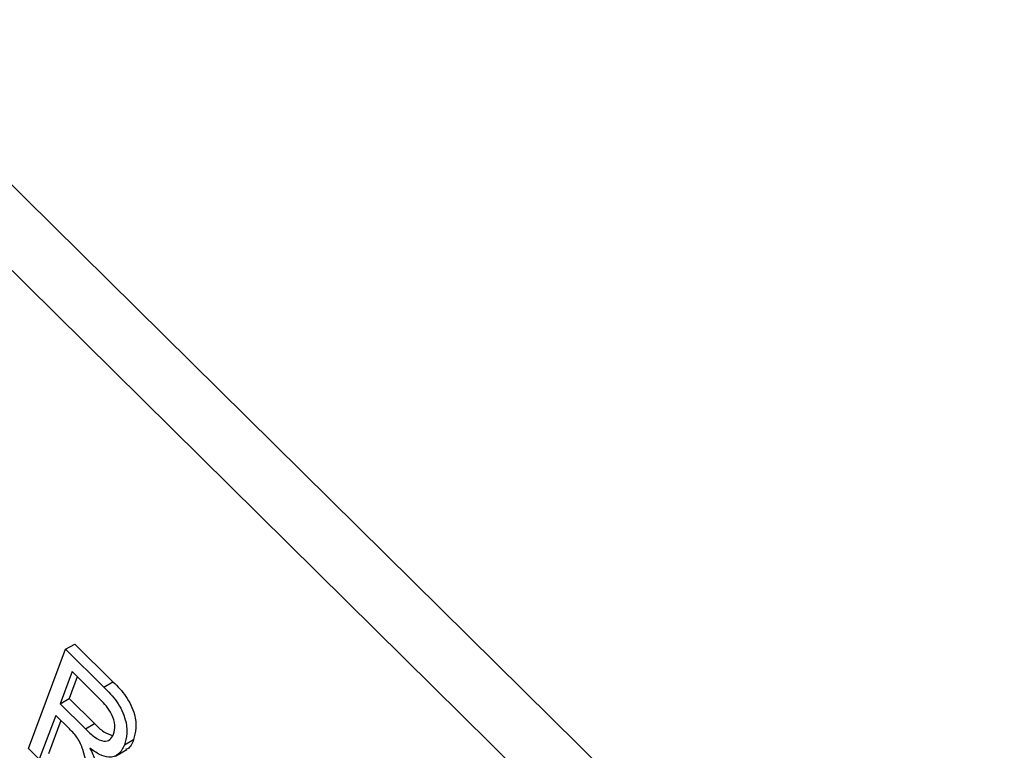
# Model space of a CAD drawing. Units: inches. Extents: x 6 to 126, y 6 to 95.
# Drawn here: x 31 to 31, y 42 to 42 of the extents above; entities that cross this region are included whole.
import ezdxf

# ---------------------------------------------------------------- set-up
doc = ezdxf.new("R2010")
doc.units = ezdxf.units.IN
doc.header["$LTSCALE"] = 12
doc.header["$MEASUREMENT"] = 0

msp = doc.modelspace()

# ---------------------------------------------------------------- linework, layer by layer
at = {"color": 7, "linetype": 'Continuous', "lineweight": 25}
for p, q in [((31.1437325, 41.7678549), (29.3114818, 43.5776133)), ((31.12259, 41.7556496), (29.2903393, 43.565408)), ((30.6158724, 42.1298716), (30.619408, 42.1319126)), ((30.619408, 42.1319126), (30.6342546, 42.1172483)), ((30.6015053, 42.0914877), (30.6158724, 42.1298716)), ((30.6158724, 42.1298716), (30.630719, 42.1152073)), ((30.6183929, 42.121237), (30.6137282, 42.1087747)), ((30.629335, 42.1104292), (30.6183929, 42.121237)), ((30.6204163, 42.1192384), (30.6172637, 42.1108157)), ((30.630719, 42.1152073), (30.6342546, 42.1172483)), ((30.6137282, 42.1087747), (30.6172637, 42.1108157)), ((30.6137282, 42.1087747), (30.6235794, 42.0990444)), ((30.6172637, 42.1108157), (30.627115, 42.1010854)), ((30.6120489, 42.1042883), (30.605705, 42.0873395)), ((30.6140724, 42.1022896), (30.6092405, 42.0893805)), ((30.6174052, 42.0989978), (30.6120489, 42.1042883)), ((30.6235794, 42.0990444), (30.627115, 42.1010854)), ((30.6386864, 42.0928498), (30.6422219, 42.0948908)), ((30.605705, 42.0873395), (30.6015053, 42.0914877)), ((30.6352255, 42.0885115), (30.6396449, 42.0910628))]:
    msp.add_line(p, q, dxfattribs=at)
for points, knots in [([(46.7609779, 31.8435645), (46.6219221, 32.0614913), (46.3419065, 32.5003289), (45.8802252, 33.1525644), (45.3923211, 33.7938724), (44.8766644, 34.4228323), (44.3352654, 35.039017), (43.7648737, 35.6452617), (43.1688377, 36.2379525), (42.5502303, 36.8144558), (41.9156252, 37.3691168), (41.2623998, 37.9054821), (40.5879493, 38.4261279), (39.9681197, 38.8752057), (39.4114423, 39.2575933), (38.9321822, 39.5730595), (38.4419283, 39.8821228), (37.947565, 40.1804868), (37.4821545, 40.4491972), (37.0456954, 40.6913389), (36.6495444, 40.9033051), (36.2511095, 41.1089719), (35.8450898, 41.3112375), (35.4265108, 41.511894), (34.991609, 41.7122602), (34.5496867, 41.9077454), (34.1060352, 42.0957014), (33.6624268, 42.2758617), (33.2241033, 42.4464939), (32.752339, 42.6222571), (32.2564009, 42.7984535), (31.7328978, 42.9749239), (31.2079068, 43.1435431), (30.8583054, 43.2490368), (30.6832546, 43.3018591)], [0, 0, 0, 0, 0.04118124, 0.08292635, 0.12524323, 0.16615536, 0.20771238, 0.24992027, 0.2915936, 0.33342291, 0.37554675, 0.41609144, 0.45767947, 0.50031364, 0.52781556, 0.55608148, 0.58381145, 0.61208284, 0.63999742, 0.66189985, 0.68462236, 0.70531652, 0.72712349, 0.75065405, 0.77295481, 0.79698396, 0.82126043, 0.84348609, 0.8672184, 0.89041858, 0.91771141, 0.94507011, 0.97249577, 1, 1, 1, 1]), ([(46.7132563, 31.8449663), (46.5839354, 32.0475019), (46.3251796, 32.4527517), (45.9038313, 33.0517634), (45.4595288, 33.6429247), (44.9864289, 34.2299995), (44.4851259, 34.8119348), (43.9557764, 35.3875851), (43.4043796, 35.9504803), (42.8347803, 36.4970122), (42.2481694, 37.0266319), (41.6459098, 37.5391116), (41.0265101, 38.0361301), (40.3859433, 38.5208842), (39.724553, 38.9922536), (39.0429529, 39.4493545), (38.3478472, 39.8877846), (37.6062021, 40.3273166), (36.816748, 40.7639649), (35.9790748, 41.1937918), (35.1301978, 41.597091), (34.263268, 41.9774158), (33.3791556, 42.3332285), (32.4802083, 42.6640814), (31.5785644, 42.9698936), (30.978866, 43.1522635), (30.6791761, 43.2434)], [0, 0, 0, 0, 0.03843588, 0.07690565, 0.1153767, 0.15381433, 0.19334559, 0.23291075, 0.27247721, 0.31201024, 0.35099547, 0.39001063, 0.42902684, 0.46801351, 0.50796463, 0.54794572, 0.5879277, 0.62788006, 0.67365463, 0.7194718, 0.76528971, 0.81106528, 0.85827758, 0.90553833, 0.95279426, 1, 1, 1, 1]), ([(46.7132563, 31.8449663), (46.584353, 32.0468861), (46.3265454, 32.4507268), (45.9059591, 33.0490166), (45.4612668, 33.6408114), (44.9875339, 34.2286449), (44.4868302, 34.8100441), (43.9583268, 35.385058), (43.4064353, 35.9485479), (42.8360247, 36.4958368), (42.2499064, 37.025112), (41.6466608, 37.5386249), (41.0228128, 38.0391234), (40.3792035, 38.5256969), (39.7202228, 38.9951425), (39.043568, 39.4490474), (38.3500599, 39.886503), (37.6126543, 40.3234858), (36.8343898, 40.7544367), (36.0132955, 41.1769624), (35.1792208, 41.5746521), (34.3275924, 41.9499869), (33.4619422, 42.3012906), (32.5822167, 42.6286939), (31.6966975, 42.9318046), (31.1056746, 43.1134775), (30.8101678, 43.2043125)], [0, 0, 0, 0, 0.03858365, 0.07716753, 0.11602404, 0.15488079, 0.19456741, 0.23425426, 0.27421377, 0.31417352, 0.35332417, 0.39247502, 0.43221668, 0.47198843, 0.51176115, 0.55150412, 0.59186835, 0.63223273, 0.67735787, 0.72248318, 0.7679333, 0.8133835, 0.85985636, 0.90632898, 0.95316524, 1, 1, 1, 1]), ([(46.6627531, 31.7979418), (46.5226932, 32.0170224), (46.2433549, 32.4539613), (45.7867398, 33.0975064), (45.3053214, 33.7295289), (44.7967179, 34.3495274), (44.2619547, 34.9577487), (43.6632983, 35.5941521), (42.9952107, 36.2547707), (42.2550902, 36.9321038), (41.4864201, 37.5841522), (40.6928768, 38.2088123), (39.8750131, 38.8063834), (39.0329611, 39.3770064), (38.1671086, 39.9206497), (37.2811335, 40.4352001), (36.3798204, 40.9183715), (35.4678586, 41.3686348), (34.546572, 41.7865457), (33.6163233, 42.1733668), (32.6777133, 42.5297604), (31.7309695, 42.8595774), (31.0989214, 43.0569445), (30.7818572, 43.1559528)], [0, 0, 0, 0, 0.04192496, 0.08361602, 0.1251633, 0.16665142, 0.20816101, 0.24977049, 0.2999413, 0.35028628, 0.40035851, 0.4502572, 0.50010538, 0.55002131, 0.6001216, 0.65046907, 0.70060161, 0.75047986, 0.80021724, 0.84992339, 0.89970839, 0.94968916, 1, 1, 1, 1]), ([(30.6342546, 42.1172483), (30.6360254, 42.1154887), (30.6395375, 42.1119989), (30.6428603, 42.1050285), (30.6433926, 42.0991038), (30.6426124, 42.096296), (30.6422219, 42.0948908)], [0, 0, 0, 0, 0.281472307, 0.55822977, 0.778909882, 1, 1, 1, 1]), ([(30.630719, 42.1152073), (30.6324899, 42.1134477), (30.6360019, 42.1099579), (30.6393247, 42.1029875), (30.6398571, 42.0970628), (30.6390768, 42.094255), (30.6386864, 42.0928498)], [0, 0, 0, 0, 0.281472307, 0.55822977, 0.778909882, 1, 1, 1, 1]), ([(30.6344779, 42.0969746), (30.6347539, 42.0980726), (30.6353044, 42.1002632), (30.6340026, 42.1045101), (30.6317533, 42.1078916), (30.630142, 42.1095824), (30.629335, 42.1104292)], [0, 0, 0, 0, 0.27981577, 0.55824345, 0.77875757, 1, 1, 1, 1]), ([(30.627115, 42.1010854), (30.6282895, 42.0999124), (30.6305695, 42.0976355), (30.6329447, 42.0968193), (30.6340963, 42.0964236)], [0, 0, 0, 0, 0.51516839, 1, 1, 1, 1]), ([(30.6245349, 42.0799854), (30.6242017, 42.0835913), (30.6237386, 42.0886033), (30.6207187, 42.09565), (30.6185122, 42.0978793), (30.6174052, 42.0989978)], [0, 0, 0, 0, 0.56097672, 0.77973983, 1, 1, 1, 1]), ([(30.6235794, 42.0990444), (30.624743, 42.0979166), (30.6270574, 42.0956734), (30.630602, 42.0939374), (30.6332572, 42.094635), (30.6340708, 42.0961942), (30.6344779, 42.0969746)], [0, 0, 0, 0, 0.28146799, 0.55988191, 0.77971912, 1, 1, 1, 1]), ([(30.6422219, 42.0948908), (30.6416656, 42.0933979), (30.6409805, 42.0915592), (30.6393786, 42.0911437), (30.6390773, 42.0910655)], [0, 0, 0, 0, 0.81196885, 1, 1, 1, 1]), ([(30.6386864, 42.0928498), (30.6380404, 42.0915185), (30.6367512, 42.0888619), (30.6330933, 42.0876747), (30.6290225, 42.0888871), (30.6265193, 42.0906781), (30.6252663, 42.0915746)], [0, 0, 0, 0, 0.28019018, 0.55914449, 0.77931372, 1, 1, 1, 1]), ([(30.6252663, 42.0915746), (30.6256967, 42.0907662), (30.6264651, 42.089323), (30.6270011, 42.0878307), (30.6272369, 42.0871743)], [0, 0, 0, 0, 0.56014682, 1, 1, 1, 1])]:
    msp.add_open_spline(points, degree=3, knots=knots, dxfattribs=at)

doc.saveas('drawing.dxf')
